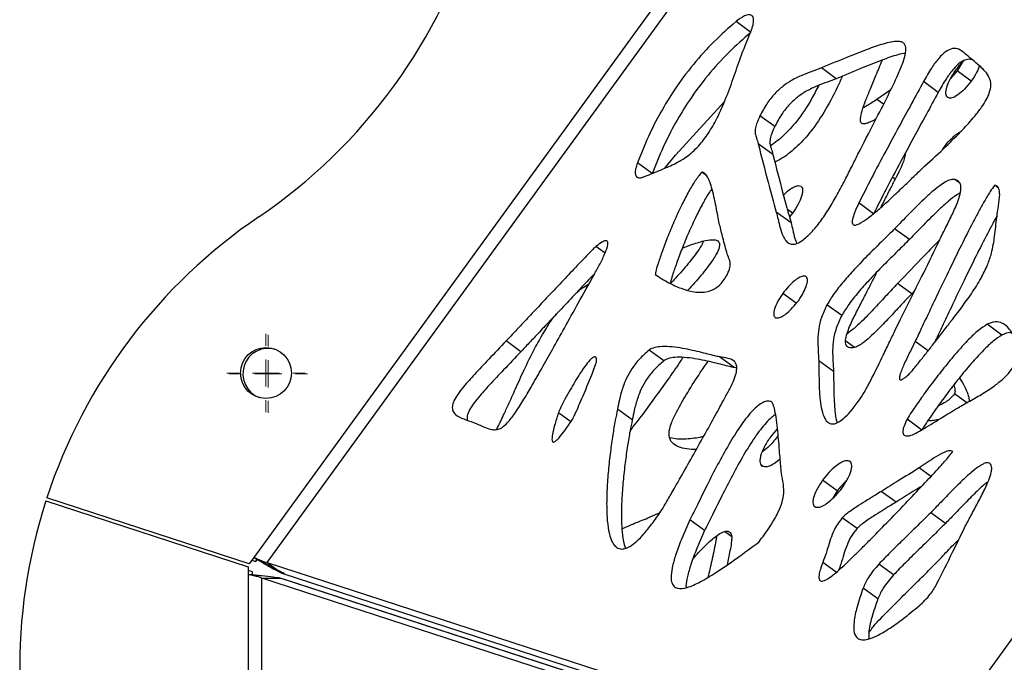
# Model space of a CAD drawing. Units: millimetres. Extents: x -400 to 642, y -1114 to 2330.
# Drawn here: x -400 to -218, y -434 to -316 of the extents above; entities that cross this region are included whole.
import ezdxf

# ---------------------------------------------------------------- set-up
doc = ezdxf.new("R2010")
doc.units = ezdxf.units.MM

# ---------------------------------------------------------------- blocks, each defined once
blk = doc.blocks.new('SW_CENTERMARKSYMBOL_21')
at = {"color": 0, "linetype": 'Continuous', "lineweight": 18}
for p, q in [((0, 5), (0, 7.2)), ((0, 0), (0, 2.5)), ((-5, 0), (-7.2, 0)), ((0, 0), (-2.5, 0)), ((0, 0), (0, -2.5)), ((0, 0), (2.5, 0)), ((5, 0), (7.2, 0)), ((0, -5), (0, -7.2))]:
    blk.add_line(p, q, dxfattribs=at)
blk = doc.blocks.new('SW_CENTERMARKSYMBOL_45')
at = {"color": 0, "linetype": 'Continuous', "lineweight": 18}
for p, q in [((0, 5), (0, 7.2)), ((0, 0), (0, 2.5)), ((-5, 0), (-7.2, 0)), ((0, 0), (-2.5, 0)), ((0, 0), (0, -2.5)), ((0, 0), (2.5, 0)), ((5, 0), (7.2, 0)), ((0, -5), (0, -7.2))]:
    blk.add_line(p, q, dxfattribs=at)

msp = doc.modelspace()

# ---------------------------------------------------------------- linework, layer by layer
at = {"color": 7, "linetype": 'Continuous'}
for p, q in [((-175.63, -165.78), (-356.47, -414.68)), ((-354.03, -415.61), (-173.99, -167.82)), ((-233.48, -452.91), (-100.8, -270.3)), ((-264.79, -317.87), (-267.52, -315.89)), ((-249.03, -326.41), (-251.75, -324.43)), ((-226.75, -324.98), (-227.93, -326.39)), ((-225.79, -323.45), (-226.75, -324.98)), ((-224.15, -326.87), (-226.75, -324.98)), ((-230.21, -328.93), (-232.93, -326.95)), ((-238.97, -328.44), (-241.52, -330.23)), ((-278.69, -340.54), (-269.63, -330.6)), ((-260.37, -335.25), (-263.1, -333.27)), ((-260.71, -340.4), (-263.43, -338.42)), ((-280.67, -342.92), (-278.69, -340.54)), ((-282.98, -343.92), (-285.71, -341.94)), ((-272.93, -344.31), (-273.85, -343.64)), ((-219.15, -346.51), (-219.78, -346.06)), ((-242.13, -351.31), (-244.85, -349.33)), ((-257.36, -352.99), (-260.09, -351.01)), ((-257.08, -351.21), (-257.66, -351.9)), ((-235.54, -356.06), (-238.26, -354.09)), ((-291.68, -358.59), (-293.37, -357.36)), ((-277.43, -357.65), (-275.52, -356.95)), ((-235.1, -366.06), (-237.7, -364.17)), ((-234.53, -365.47), (-235.1, -366.06)), ((-248.02, -370.09), (-250.74, -368.11)), ((-218.46, -373.68), (-221.18, -371.7)), ((-307.2, -376.75), (-309.93, -374.77)), ((-280.85, -378.45), (-283.57, -376.47)), ((-267.85, -379.69), (-270.57, -377.71)), ((-249.53, -380.39), (-252.26, -378.41)), ((-267.39, -379.77), (-267.85, -379.69)), ((-224.95, -386.17), (-227.19, -384.54)), ((-298.01, -389.69), (-300.29, -388.03)), ((-286.66, -389.34), (-289.38, -387.36)), ((-233.22, -391.19), (-235.95, -389.21)), ((-261.06, -392.37), (-259.86, -390.96)), ((-246.44, -397.07), (-246.66, -396.91)), ((-248.83, -402.43), (-251.55, -400.46)), ((-247.39, -400.76), (-247.25, -400.74)), ((-248.83, -402.43), (-249.65, -403.76)), ((-237.99, -404.48), (-240.71, -402.51)), ((-394.85, -404.27), (-357.49, -416.4)), ((-357.31, -415.83), (-394.66, -403.7)), ((-283.77, -407.41), (-281.52, -406.37)), ((-228.87, -408.41), (-231.6, -406.43)), ((-273.32, -409.74), (-276.04, -407.77)), ((-245.19, -409.34), (-247.92, -407.36)), ((-356.47, -414.68), (-357.31, -415.83)), ((-356.83, -415.18), (-356.1, -415.41)), ((-356.1, -415.41), (-355.84, -415.05)), ((-354.03, -415.61), (-239.02, -452.98)), ((-354.03, -415.61), (-351.3, -417.59)), ((-249.02, -417.41), (-251.52, -415.6)), ((-238.44, -417.89), (-241.17, -415.91)), ((-357.49, -416.4), (-357.49, -417.83)), ((-356.72, -417.32), (-357.49, -417.06)), ((-356.72, -417.83), (-356.72, -417.32)), ((-351.3, -417.59), (-236.3, -454.96)), ((-357.49, -417.83), (-357.49, -725.49)), ((-354.97, -724.81), (-354.97, -418.51)), ((-239.96, -455.88), (-354.97, -418.51)), ((-354.97, -418.51), (-351.6, -418.51)), ((-236.6, -455.88), (-351.6, -418.51)), ((-351.57, -418.52), (-351.09, -418.6)), ((-351.09, -418.6), (-131.54, -489.94)), ((-241.35, -422.33), (-244.08, -420.35))]:
    msp.add_line(p, q, dxfattribs=at)
at = {"color": 8, "linetype": 'Continuous'}
for p, q in [((-240.3, -331.11), (-241.52, -330.23)), ((-238.15, -344.92), (-238.65, -344.56)), ((-226.24, -345.66), (-227.15, -345)), ((-257.08, -351.21), (-258.04, -350.51)), ((-256.4, -367.79), (-258.86, -366)), ((-245.65, -375.97), (-247.26, -374.8)), ((-232.09, -376.6), (-234.47, -374.87)), ((-260.9, -386.05), (-261.05, -385.94)), ((-262.51, -397.94), (-262.76, -397.76)), ((-231.55, -399.73), (-233.71, -398.16)), ((-268.3, -410.87), (-269.63, -409.9)), ((-351.09, -418.6), (-351.09, -418.68))]:
    msp.add_line(p, q, dxfattribs=at)
at = {"color": 7, "linetype": 'Continuous'}
msp.add_circle((-354.23, -380.68), 4.7, dxfattribs=at)
for centre, radius, start, end in [((-411.78, -268.83), 100.3, 304.0819, 343.9181), ((-299.36, -434.98), 100.3, 124.0819, 161.8286), ((-353.8, -380.82), 4.7, 74.7645, 249.2355), ((-299.36, -434.98), 100.3, 162.1714, 199.9181)]:
    msp.add_arc(centre, radius, start, end, dxfattribs=at)
for points, knots in [([(-267.52, -315.89), (-268.89, -317.09), (-271.62, -319.49), (-275.48, -323.76), (-278.77, -328.17), (-281.51, -332.67), (-283.83, -337.2), (-285.06, -340.32), (-285.71, -341.94)], [0, 0, 0, 0, 0.175058, 0.34886, 0.526519, 0.673141, 0.829755, 1, 1, 1, 1]), ([(-264.63, -314.74), (-264.81, -314.67), (-265.17, -314.53), (-266.2, -314.88), (-266.99, -315.49), (-267.52, -315.89)], [0, 0, 0, 0, 0.236255, 0.493858, 1, 1, 1, 1]), ([(-264.77, -317.7), (-264.62, -317.3), (-264.35, -316.57), (-264.23, -315.66), (-264.32, -315.04), (-264.53, -314.84), (-264.63, -314.74)], [0, 0, 0, 0, 0.337563, 0.617227, 0.811254, 1, 1, 1, 1]), ([(-264.79, -317.87), (-266.16, -319.07), (-268.9, -321.47), (-272.76, -325.74), (-276.05, -330.15), (-278.79, -334.65), (-281.1, -339.18), (-282.34, -342.3), (-282.98, -343.92)], [0, 0, 0, 0, 0.1750584, 0.3488602, 0.5265188, 0.6731412, 0.8297555, 1, 1, 1, 1]), ([(-266.67, -322.48), (-266.46, -321.93), (-266.11, -320.96), (-265.45, -319.37), (-265.03, -318.33), (-264.77, -317.7)], [0, 0, 0, 0, 0.349633, 0.608628, 1, 1, 1, 1]), ([(-245.02, -340.32), (-243.99, -338.34), (-242.14, -334.73), (-239.63, -329.86), (-237.84, -326.18), (-236.72, -323.54), (-236.17, -321.71), (-236.13, -320.5), (-236.49, -319.88), (-237.02, -319.59), (-237.83, -319.51), (-238.97, -319.65), (-240.83, -320.13), (-243.58, -321.09), (-247.38, -322.6), (-250.2, -323.78), (-251.75, -324.43)], [0, 0, 0, 0, 0.14817, 0.268936, 0.363633, 0.421003, 0.465309, 0.500501, 0.521641, 0.544569, 0.571306, 0.609558, 0.656467, 0.746057, 0.85996, 1, 1, 1, 1]), ([(-225.45, -321.64), (-225.76, -321.4), (-226.33, -320.93), (-227.48, -320.73), (-228.86, -321.35), (-230.22, -322.7), (-231.6, -324.59), (-232.45, -326.09), (-232.93, -326.95)], [0, 0, 0, 0, 0.168529, 0.31711, 0.459106, 0.591564, 0.765942, 1, 1, 1, 1]), ([(-279.62, -342.47), (-278.73, -342.05), (-277.08, -341.28), (-274.69, -339.21), (-272.75, -336.78), (-270.99, -333.77), (-269.43, -330.26), (-268.02, -326.38), (-267.12, -323.77), (-266.67, -322.48)], [0, 0, 0, 0, 0.138475, 0.257589, 0.371471, 0.489025, 0.655628, 0.829314, 1, 1, 1, 1]), ([(-236.23, -321.66), (-236.7, -321.77), (-238.12, -322.09), (-240.86, -323.08), (-244.65, -324.58), (-247.47, -325.76), (-249.03, -326.41)], [0, 0, 0, 0, 0.11564, 0.346271, 0.639495, 1, 1, 1, 1]), ([(-241.68, -333.83), (-241.84, -333.92), (-242.29, -334.19), (-242.97, -334.51), (-243.64, -334.74), (-244.12, -334.76), (-244.43, -334.6), (-244.57, -334.24), (-244.57, -333.5), (-244.22, -332.16), (-243.56, -330.33), (-242.68, -328.15), (-241.66, -325.69), (-240.91, -323.92), (-240.51, -322.97)], [0, 0, 0, 0, 0.03602, 0.103164, 0.155634, 0.19119, 0.222093, 0.253542, 0.290429, 0.38425, 0.517201, 0.651399, 0.812764, 1, 1, 1, 1]), ([(-232.68, -342.51), (-231.38, -341.32), (-229.03, -339.17), (-225.94, -336.11), (-223.74, -333.69), (-222.27, -331.8), (-221.35, -330.37), (-220.67, -328.91), (-220.4, -327.42), (-220.77, -326.11), (-221.73, -324.77), (-223.4, -323.38), (-224.73, -322.26), (-225.45, -321.64)], [0, 0, 0, 0, 0.160833, 0.289329, 0.389377, 0.448541, 0.496807, 0.537378, 0.592169, 0.650919, 0.72036, 0.847582, 1, 1, 1, 1]), ([(-223.9, -322.95), (-224.19, -322.88), (-224.83, -322.72), (-226.14, -323.34), (-227.5, -324.67), (-228.88, -326.57), (-229.72, -328.07), (-230.21, -328.93)], [0, 0, 0, 0, 0.15229, 0.328559, 0.492986, 0.709451, 1, 1, 1, 1]), ([(-226.97, -324.86), (-226.58, -324.32), (-226.11, -323.69), (-225.55, -323.22), (-225.46, -323.14)], [0, 0, 0, 0, 0.842503, 1, 1, 1, 1]), ([(-251.75, -324.43), (-252.29, -324.64), (-253.46, -325.09), (-255.27, -325.73), (-257.11, -326.6), (-258.85, -327.75), (-260.41, -329.16), (-261.93, -331.05), (-262.69, -332.49), (-263.1, -333.27)], [0, 0, 0, 0, 0.133488, 0.28935, 0.454337, 0.579287, 0.70624, 0.842266, 1, 1, 1, 1]), ([(-228.47, -329.87), (-228.56, -329.79), (-228.73, -329.62), (-228.86, -329), (-228.66, -327.92), (-228.01, -326.41), (-227.34, -325.4), (-226.97, -324.86)], [0, 0, 0, 0, 0.095153, 0.193511, 0.417616, 0.688286, 1, 1, 1, 1]), ([(-222.64, -324.07), (-222.79, -324.47), (-223.15, -325.43), (-223.78, -326.34), (-224.15, -326.87)], [0, 0, 0, 0, 0.405831, 1, 1, 1, 1]), ([(-249.03, -326.41), (-249.57, -326.62), (-250.73, -327.07), (-252.55, -327.71), (-254.38, -328.58), (-256.12, -329.73), (-257.69, -331.14), (-259.21, -333.03), (-259.97, -334.47), (-260.37, -335.25)], [0, 0, 0, 0, 0.133488, 0.28935, 0.454337, 0.579287, 0.70624, 0.842266, 1, 1, 1, 1]), ([(-247.9, -325.94), (-248.12, -326.43), (-249.03, -328.51), (-250.85, -331.97), (-253.39, -335.88), (-256.14, -338.9), (-258.45, -340.82), (-259.88, -341.56), (-260.35, -341.8)], [0, 0, 0, 0, 0.079252, 0.333091, 0.561907, 0.734124, 0.913152, 1, 1, 1, 1]), ([(-232.93, -326.95), (-233.66, -328.29), (-235.18, -331.08), (-237.51, -335.35), (-240, -339.96), (-242.49, -344.63), (-244.09, -347.83), (-244.85, -349.33)], [0, 0, 0, 0, 0.179763, 0.374267, 0.57315, 0.799111, 1, 1, 1, 1]), ([(-224.15, -326.87), (-224.55, -327.38), (-225.3, -328.34), (-226.53, -329.41), (-227.5, -329.94), (-228.14, -330.03), (-228.36, -329.93), (-228.47, -329.87)], [0, 0, 0, 0, 0.308979, 0.579194, 0.804959, 0.904355, 1, 1, 1, 1]), ([(-252.27, -327.65), (-252.71, -328.51), (-253.85, -330.78), (-256.01, -333.97), (-258.61, -336.93), (-260.33, -338.21), (-261.14, -338.81)], [0, 0, 0, 0, 0.200649, 0.53081, 0.779305, 1, 1, 1, 1]), ([(-241.52, -330.23), (-242.12, -330.63), (-242.96, -331.19), (-243.82, -331.67), (-244.06, -331.81)], [0, 0, 0, 0, 0.708854, 1, 1, 1, 1]), ([(-230.21, -328.93), (-230.94, -330.27), (-232.46, -333.06), (-234.78, -337.32), (-237.27, -341.94), (-239.76, -346.61), (-241.37, -349.81), (-242.13, -351.31)], [0, 0, 0, 0, 0.179763, 0.374267, 0.57315, 0.799111, 1, 1, 1, 1]), ([(-263.1, -333.27), (-263.32, -333.76), (-263.7, -334.59), (-264.01, -335.72), (-263.98, -336.6), (-263.7, -337.41), (-263.53, -338.05), (-263.43, -338.42)], [0, 0, 0, 0, 0.237946, 0.408531, 0.555398, 0.748121, 1, 1, 1, 1]), ([(-260.37, -335.25), (-260.6, -335.74), (-260.98, -336.57), (-261.28, -337.7), (-261.26, -338.58), (-260.97, -339.39), (-260.81, -340.03), (-260.71, -340.4)], [0, 0, 0, 0, 0.237946, 0.408531, 0.555398, 0.748121, 1, 1, 1, 1]), ([(-228.36, -338.07), (-227.9, -337.58), (-227.15, -336.8), (-226.31, -336.29), (-226, -336.1)], [0, 0, 0, 0, 0.618942, 1, 1, 1, 1]), ([(-263.43, -338.42), (-262.83, -340.79), (-261.74, -345.02), (-260.59, -349.19), (-260.09, -351.01)], [0, 0, 0, 0, 0.561534, 1, 1, 1, 1]), ([(-229.41, -339.47), (-229.39, -339.44), (-229.09, -338.95), (-228.72, -338.5), (-228.36, -338.07)], [0, 0, 0, 0, 0.056087, 1, 1, 1, 1]), ([(-260.71, -340.4), (-260.1, -342.77), (-259.02, -347), (-257.87, -351.17), (-257.36, -352.99)], [0, 0, 0, 0, 0.561534, 1, 1, 1, 1]), ([(-255.37, -356.3), (-254.78, -355.82), (-253.55, -354.81), (-251.88, -352.69), (-250.3, -350.33), (-248.81, -347.75), (-247.42, -345.13), (-246.17, -342.64), (-245.38, -341.06), (-245.02, -340.32)], [0, 0, 0, 0, 0.124073, 0.259315, 0.406248, 0.560064, 0.720572, 0.870722, 1, 1, 1, 1]), ([(-236.27, -340.09), (-236.29, -340.29), (-236.34, -340.8), (-236.68, -341.83), (-237.27, -343.24), (-237.84, -344.32), (-238.15, -344.92)], [0, 0, 0, 0, 0.135285, 0.332099, 0.626622, 1, 1, 1, 1]), ([(-285.71, -341.94), (-285.83, -342.31), (-286.06, -342.98), (-286.15, -343.85), (-285.99, -344.41), (-285.65, -344.68), (-285.19, -344.73), (-284.82, -344.61), (-284.63, -344.55)], [0, 0, 0, 0, 0.22997, 0.421991, 0.589006, 0.715499, 0.849282, 1, 1, 1, 1]), ([(-284.63, -344.55), (-283.66, -344.16), (-281.99, -343.49), (-280.32, -342.77), (-279.62, -342.47)], [0, 0, 0, 0, 0.581744, 1, 1, 1, 1]), ([(-244.85, -349.33), (-245.13, -349.93), (-245.61, -350.95), (-246.01, -352.12), (-246.1, -352.78), (-246.06, -353.11), (-245.94, -353.32), (-245.67, -353.45), (-245.13, -353.34), (-244.15, -352.83), (-242.82, -351.87), (-241.18, -350.51), (-239.38, -348.89), (-237.48, -347.12), (-235.63, -345.34), (-234.05, -343.8), (-233.09, -342.89), (-232.68, -342.51)], [0, 0, 0, 0, 0.086466, 0.147298, 0.170093, 0.189259, 0.206352, 0.22312, 0.258491, 0.302901, 0.391717, 0.48683, 0.590948, 0.712187, 0.827302, 0.92651, 1, 1, 1, 1]), ([(-273.85, -343.64), (-274.28, -344.19), (-275.21, -345.39), (-276.42, -347.49), (-277.71, -350), (-278.99, -352.8), (-280.18, -355.7), (-281.17, -358.32), (-281.88, -360.4), (-282.26, -361.67), (-282.4, -362.29), (-282.4, -362.46), (-282.41, -362.52)], [0, 0, 0, 0, 0.094072, 0.206135, 0.331626, 0.488173, 0.643162, 0.784541, 0.900015, 0.970441, 0.988282, 1, 1, 1, 1]), ([(-270.54, -353.33), (-270.62, -352.92), (-270.83, -351.98), (-271.12, -350.39), (-271.48, -348.62), (-271.88, -346.93), (-272.32, -345.48), (-272.79, -344.47), (-273.25, -343.79), (-273.67, -343.68), (-273.85, -343.64)], [0, 0, 0, 0, 0.1152849, 0.265135, 0.4336219, 0.6049121, 0.7456775, 0.8667213, 0.9426423, 1, 1, 1, 1]), ([(-238.15, -344.92), (-238.47, -345.52), (-239.24, -347.01), (-240.13, -348.77), (-240.72, -349.93), (-240.86, -350.2)], [0, 0, 0, 0, 0.339945, 0.846008, 1, 1, 1, 1]), ([(-227.15, -345), (-227.4, -344.99), (-227.91, -344.98), (-228.9, -345.45), (-230.06, -346.22), (-231.42, -347.32), (-233.33, -349.07), (-235.62, -351.37), (-237.4, -353.2), (-238.26, -354.09)], [0, 0, 0, 0, 0.074917, 0.157149, 0.250316, 0.373823, 0.508785, 0.761601, 1, 1, 1, 1]), ([(-230.29, -356.81), (-229.87, -355.95), (-229.02, -354.24), (-227.75, -351.73), (-226.75, -349.53), (-226.15, -347.75), (-225.97, -346.52), (-226.13, -345.71), (-226.52, -345.21), (-226.93, -345.07), (-227.15, -345)], [0, 0, 0, 0, 0.1915417, 0.3831728, 0.5609066, 0.6789913, 0.7838881, 0.8505902, 0.9204279, 1, 1, 1, 1]), ([(-271.96, -346.73), (-272.1, -346.92), (-272.74, -347.75), (-273.69, -349.48), (-274.99, -351.98), (-276.26, -354.78), (-277.46, -357.68), (-278.45, -360.31), (-279.15, -362.37), (-279.53, -363.61), (-279.63, -364.09), (-279.64, -364.15)], [0, 0, 0, 0, 0.033929, 0.156138, 0.292992, 0.463712, 0.632734, 0.786913, 0.912842, 0.989645, 1, 1, 1, 1]), ([(-258.87, -348.02), (-258.8, -347.95), (-258.33, -347.38), (-257.53, -346.76), (-256.62, -346.26), (-256.02, -346.08), (-255.73, -346.17), (-255.59, -346.22)], [0, 0, 0, 0, 0.06302, 0.487363, 0.677304, 0.845464, 1, 1, 1, 1]), ([(-255.59, -346.22), (-255.5, -346.29), (-255.32, -346.45), (-255.22, -346.88), (-255.25, -347.42), (-255.46, -348.32), (-256.02, -349.64), (-256.71, -350.66), (-257.08, -351.21)], [0, 0, 0, 0, 0.093842, 0.190493, 0.296111, 0.413558, 0.684775, 1, 1, 1, 1]), ([(-219.78, -346.06), (-220.07, -346.44), (-220.78, -347.39), (-221.71, -349.02), (-222.77, -350.93), (-224.19, -353.62), (-226.01, -357.21), (-228.08, -361.44), (-230.04, -365.51), (-231.76, -369.13), (-233.22, -372.22), (-234.09, -374.08), (-234.47, -374.87)], [0, 0, 0, 0, 0.042774, 0.106914, 0.170039, 0.242216, 0.38716, 0.542531, 0.680278, 0.808174, 0.917618, 1, 1, 1, 1]), ([(-219.42, -352), (-219.31, -351.28), (-219.08, -349.86), (-218.83, -348.1), (-218.92, -346.92), (-219.18, -346.25), (-219.58, -346.12), (-219.78, -346.06)], [0, 0, 0, 0, 0.304645, 0.605457, 0.746336, 0.87429, 1, 1, 1, 1]), ([(-226.15, -347.45), (-226.51, -347.67), (-227.35, -348.19), (-228.69, -349.31), (-230.61, -351.05), (-232.89, -353.35), (-234.67, -355.18), (-235.54, -356.06)], [0, 0, 0, 0, 0.108523, 0.25539, 0.415878, 0.716511, 1, 1, 1, 1]), ([(-260.09, -351.01), (-259.98, -351.45), (-259.74, -352.41), (-259.4, -353.94), (-258.94, -355.32), (-258.34, -356.34), (-257.61, -356.92), (-256.59, -357.03), (-255.78, -356.55), (-255.37, -356.3)], [0, 0, 0, 0, 0.1496837, 0.3293251, 0.5158469, 0.6483641, 0.769081, 0.8809655, 1, 1, 1, 1]), ([(-219.37, -351.7), (-219.58, -352.08), (-220.17, -353.14), (-221.46, -355.6), (-223.28, -359.19), (-225.36, -363.42), (-227.31, -367.49), (-229.03, -371.11), (-230.21, -373.61), (-230.81, -374.88), (-230.91, -375.09)], [0, 0, 0, 0, 0.048144, 0.137483, 0.3168916, 0.5092068, 0.6797076, 0.8380152, 0.9734825, 1, 1, 1, 1]), ([(-226.63, -369.56), (-225.77, -368.41), (-224.23, -366.35), (-222.36, -363.38), (-221.11, -360.84), (-220.21, -358.19), (-219.77, -355.3), (-219.54, -353.14), (-219.42, -352)], [0, 0, 0, 0, 0.202432, 0.362897, 0.494989, 0.612474, 0.79482, 1, 1, 1, 1]), ([(-269.14, -358.79), (-269.41, -357.78), (-269.9, -355.98), (-270.34, -354.14), (-270.54, -353.33)], [0, 0, 0, 0, 0.560899, 1, 1, 1, 1]), ([(-257.36, -352.99), (-257.25, -353.43), (-257.01, -354.39), (-256.74, -355.71), (-256.45, -356.48), (-256.34, -356.78)], [0, 0, 0, 0, 0.340782, 0.749768, 1, 1, 1, 1]), ([(-238.26, -354.09), (-238.98, -354.81), (-240.57, -356.38), (-243.07, -358.84), (-245.51, -361.36), (-247.65, -363.76), (-249.41, -365.92), (-250.32, -367.41), (-250.74, -368.11)], [0, 0, 0, 0, 0.164726, 0.360126, 0.56681, 0.725126, 0.871297, 1, 1, 1, 1]), ([(-293.37, -357.36), (-293.45, -357.43), (-293.65, -357.61), (-294.13, -358.1), (-294.89, -358.87), (-295.95, -359.98), (-297.57, -361.67), (-299.76, -363.99), (-302.35, -366.72), (-304.81, -369.33), (-306.92, -371.58), (-308.6, -373.36), (-309.55, -374.37), (-309.93, -374.77)], [0, 0, 0, 0, 0.013919, 0.033818, 0.086637, 0.149735, 0.224865, 0.379876, 0.547557, 0.694552, 0.826778, 0.932505, 1, 1, 1, 1]), ([(-293.69, -362.55), (-293.32, -361.88), (-292.59, -360.55), (-291.7, -358.69), (-291.17, -357.29), (-291.14, -356.58), (-291.26, -356.36), (-291.42, -356.28), (-291.63, -356.29), (-291.92, -356.38), (-292.51, -356.69), (-293, -357.07), (-293.37, -357.36)], [0, 0, 0, 0, 0.224458, 0.443111, 0.61609, 0.679716, 0.708065, 0.736795, 0.768621, 0.806327, 0.852036, 1, 1, 1, 1]), ([(-273.5, -356.36), (-273.58, -356.54), (-273.81, -357.05), (-274.72, -358.47), (-276.36, -360.58), (-278.17, -362.65), (-279.29, -363.84), (-279.6, -364.17)], [0, 0, 0, 0, 0.061538, 0.173378, 0.502771, 0.861432, 1, 1, 1, 1]), ([(-275.52, -356.95), (-274.72, -356.69), (-273.37, -356.24), (-271.87, -356.04), (-271.09, -356.19), (-270.74, -356.43), (-270.56, -356.79), (-270.55, -357.31), (-270.76, -358), (-271.17, -358.85), (-272.11, -360.36), (-273.77, -362.47), (-275.37, -364.32), (-276.29, -365.3), (-276.41, -365.43)], [0, 0, 0, 0, 0.174417, 0.296021, 0.34081, 0.377774, 0.410141, 0.441737, 0.485274, 0.53679, 0.597673, 0.776985, 0.972231, 1, 1, 1, 1]), ([(-235.54, -356.06), (-236.26, -356.79), (-237.84, -358.36), (-240.34, -360.82), (-242.78, -363.34), (-244.93, -365.74), (-246.68, -367.9), (-247.59, -369.39), (-248.02, -370.09)], [0, 0, 0, 0, 0.164726, 0.3601264, 0.5668098, 0.7251256, 0.8712967, 1, 1, 1, 1]), ([(-229.95, -356.12), (-230.88, -357.08), (-233.46, -359.77), (-236.04, -362.45), (-237.7, -364.17)], [0, 0, 0, 0, 0.359137, 1, 1, 1, 1]), ([(-237.23, -370.9), (-235.91, -368.25), (-233.55, -363.56), (-231.28, -358.86), (-230.29, -356.81)], [0, 0, 0, 0, 0.564719, 1, 1, 1, 1]), ([(-268.81, -361.8), (-268.7, -361.41), (-268.48, -360.65), (-268.73, -359.69), (-268.99, -359.12), (-269.14, -358.79)], [0, 0, 0, 0, 0.29629, 0.591824, 1, 1, 1, 1]), ([(-317.34, -389.31), (-316.72, -389.53), (-315.58, -389.94), (-314.11, -390.6), (-312.98, -391.04), (-312.04, -391.18), (-311.22, -391.04), (-310.33, -390.51), (-309.29, -389.46), (-308.04, -387.75), (-306.61, -385.49), (-305, -382.74), (-303.26, -379.68), (-301.29, -376.16), (-299.07, -372.18), (-296.51, -367.57), (-294.67, -364.3), (-293.69, -362.55)], [0, 0, 0, 0, 0.078921, 0.143066, 0.193687, 0.223894, 0.249334, 0.273521, 0.30133, 0.347773, 0.412374, 0.478525, 0.560038, 0.647075, 0.748694, 0.865975, 1, 1, 1, 1]), ([(-293.56, -362.31), (-293.84, -362.6), (-294.98, -363.79), (-297.04, -365.97), (-299.62, -368.7), (-302.08, -371.31), (-304.2, -373.56), (-305.88, -375.34), (-306.83, -376.35), (-307.2, -376.75)], [0, 0, 0, 0, 0.0616976, 0.2493383, 0.4523171, 0.6302539, 0.7903142, 0.9182967, 1, 1, 1, 1]), ([(-282.41, -362.52), (-281.59, -363.04), (-280.08, -364), (-277.82, -365.06), (-275.87, -365.66), (-274.2, -365.85), (-272.89, -365.72), (-271.78, -365.33), (-270.86, -364.76), (-270.04, -363.95), (-269.33, -362.93), (-268.99, -362.19), (-268.81, -361.8)], [0, 0, 0, 0, 0.218156, 0.403304, 0.556395, 0.661457, 0.746929, 0.802556, 0.851024, 0.897009, 0.94515, 1, 1, 1, 1]), ([(-254.67, -362.85), (-254.84, -362.82), (-255.21, -362.75), (-255.97, -363.11), (-256.85, -363.75), (-257.87, -364.72), (-258.52, -365.56), (-258.86, -366)], [0, 0, 0, 0, 0.144056, 0.304361, 0.487735, 0.731745, 1, 1, 1, 1]), ([(-256.02, -367.34), (-255.68, -366.83), (-255.05, -365.89), (-254.53, -364.69), (-254.34, -363.89), (-254.32, -363.41), (-254.42, -363.04), (-254.59, -362.92), (-254.67, -362.85)], [0, 0, 0, 0, 0.31273, 0.579428, 0.69562, 0.801648, 0.90103, 1, 1, 1, 1]), ([(-243.5, -365.99), (-243.15, -365.3), (-242.49, -364), (-241.83, -362.69), (-241.52, -362.07)], [0, 0, 0, 0, 0.523066, 1, 1, 1, 1]), ([(-296.99, -365.91), (-296.89, -365.82), (-296.16, -365.12), (-295.35, -364.66), (-294.65, -364.26)], [0, 0, 0, 0, 0.126798, 1, 1, 1, 1]), ([(-237.7, -364.17), (-238.37, -364.88), (-239.77, -366.36), (-241.87, -368.64), (-243.78, -370.64), (-245.38, -372.15), (-246.37, -373.02), (-246.9, -373.37), (-247.01, -373.44)], [0, 0, 0, 0, 0.219752, 0.460975, 0.698782, 0.842292, 0.968032, 1, 1, 1, 1]), ([(-258.86, -366), (-259.21, -366.51), (-259.84, -367.45), (-260.37, -368.66), (-260.56, -369.46), (-260.57, -369.93), (-260.47, -370.3), (-260.3, -370.42), (-260.22, -370.48)], [0, 0, 0, 0, 0.3137495, 0.5805462, 0.6964998, 0.8021736, 0.9012079, 1, 1, 1, 1]), ([(-245.65, -375.97), (-245.87, -376.01), (-246.27, -376.08), (-246.77, -375.99), (-247.11, -375.75), (-247.35, -375.25), (-247.3, -374.31), (-246.82, -372.67), (-245.89, -370.6), (-244.68, -368.26), (-243.89, -366.73), (-243.5, -365.99)], [0, 0, 0, 0, 0.066103, 0.121048, 0.16907, 0.214769, 0.306592, 0.41572, 0.618804, 0.814639, 1, 1, 1, 1]), ([(-235.1, -366.06), (-235.77, -366.77), (-237.17, -368.25), (-239.27, -370.53), (-241.18, -372.52), (-242.78, -374.06), (-243.94, -375.02), (-244.89, -375.69), (-245.41, -375.88), (-245.65, -375.97)], [0, 0, 0, 0, 0.195825, 0.410784, 0.622698, 0.750582, 0.862631, 0.93722, 1, 1, 1, 1]), ([(-260.22, -370.48), (-260.04, -370.51), (-259.68, -370.58), (-258.92, -370.22), (-258.03, -369.58), (-257.01, -368.61), (-256.36, -367.77), (-256.02, -367.34)], [0, 0, 0, 0, 0.144542, 0.305382, 0.488995, 0.732719, 1, 1, 1, 1]), ([(-250.74, -368.11), (-251.11, -368.88), (-251.83, -370.39), (-252.31, -372.55), (-252.46, -374.58), (-252.37, -376.48), (-252.29, -377.79), (-252.26, -378.41)], [0, 0, 0, 0, 0.201178, 0.392787, 0.58194, 0.799274, 1, 1, 1, 1]), ([(-309.51, -386.51), (-309.08, -385.55), (-308.11, -383.41), (-306.56, -379.97), (-304.86, -376.49), (-303.04, -373.27), (-301.72, -371.09), (-300.85, -370.03), (-300.7, -369.84)], [0, 0, 0, 0, 0.170162, 0.378794, 0.606485, 0.787067, 0.96115, 1, 1, 1, 1]), ([(-248.02, -370.09), (-248.39, -370.86), (-249.11, -372.37), (-249.58, -374.53), (-249.74, -376.56), (-249.64, -378.46), (-249.57, -379.77), (-249.53, -380.39)], [0, 0, 0, 0, 0.201178, 0.392787, 0.58194, 0.799274, 1, 1, 1, 1]), ([(-235.49, -380.76), (-235.37, -380.63), (-235.05, -380.28), (-234.32, -379.4), (-233.26, -378.09), (-231.93, -376.39), (-230.46, -374.52), (-228.99, -372.62), (-227.69, -370.93), (-226.93, -369.95), (-226.63, -369.56)], [0, 0, 0, 0, 0.037773, 0.101208, 0.240655, 0.392002, 0.553808, 0.740222, 0.897009, 1, 1, 1, 1]), ([(-244.62, -385.46), (-244.28, -384.93), (-243.49, -383.66), (-242.1, -380.94), (-240.62, -377.94), (-239.19, -374.95), (-238.17, -372.79), (-237.52, -371.47), (-237.23, -370.9)], [0, 0, 0, 0, 0.112342, 0.268102, 0.55711, 0.729053, 0.881866, 1, 1, 1, 1]), ([(-221.18, -371.7), (-221.72, -372.06), (-222.89, -372.82), (-224.69, -374.57), (-226.73, -376.77), (-228.89, -379.37), (-231.06, -382.16), (-232.98, -384.76), (-234.46, -386.89), (-235.43, -388.31), (-235.83, -389), (-235.95, -389.21)], [0, 0, 0, 0, 0.093542, 0.204026, 0.327945, 0.483235, 0.63787, 0.779856, 0.896827, 0.969119, 1, 1, 1, 1]), ([(-215.4, -376.93), (-215.4, -376.82), (-215.41, -376.56), (-215.53, -376), (-215.75, -375.18), (-216.13, -374.17), (-216.68, -373.12), (-217.42, -372.13), (-218.4, -371.41), (-219.64, -371.09), (-220.67, -371.5), (-221.18, -371.7)], [0, 0, 0, 0, 0.029334, 0.069948, 0.173083, 0.289245, 0.418731, 0.571557, 0.720999, 0.86209, 1, 1, 1, 1]), ([(-218.46, -373.68), (-218.99, -374.04), (-220.17, -374.8), (-221.97, -376.55), (-224, -378.75), (-226.17, -381.35), (-228.33, -384.14), (-230.25, -386.74), (-231.73, -388.87), (-232.7, -390.29), (-233.1, -390.98), (-233.22, -391.19)], [0, 0, 0, 0, 0.093542, 0.204026, 0.327945, 0.483235, 0.63787, 0.779856, 0.896827, 0.969119, 1, 1, 1, 1]), ([(-216.62, -373.29), (-216.74, -373.26), (-217.25, -373.14), (-217.93, -373.45), (-218.46, -373.68)], [0, 0, 0, 0, 0.232484, 1, 1, 1, 1]), ([(-309.93, -374.77), (-310.99, -375.89), (-312.94, -377.94), (-315.58, -380.72), (-317.51, -382.86), (-318.79, -384.5), (-319.57, -385.74), (-319.93, -386.88), (-319.75, -387.92), (-318.84, -388.74), (-317.9, -389.09), (-317.34, -389.31)], [0, 0, 0, 0, 0.2087801, 0.3804596, 0.5154676, 0.5937978, 0.6553116, 0.7069013, 0.7611399, 0.8585253, 1, 1, 1, 1]), ([(-270.57, -377.71), (-270.86, -377.65), (-271.58, -377.49), (-272.8, -377.16), (-274.32, -376.78), (-276.02, -376.39), (-277.85, -376.04), (-279.68, -375.81), (-281.33, -375.76), (-282.5, -375.94), (-283.2, -376.21), (-283.46, -376.39), (-283.57, -376.47)], [0, 0, 0, 0, 0.07018, 0.174583, 0.302775, 0.444332, 0.58889, 0.739169, 0.867562, 0.953188, 0.978754, 1, 1, 1, 1]), ([(-234.47, -374.87), (-234.76, -375.47), (-235.42, -376.79), (-236.4, -378.78), (-237.12, -380.44), (-237.39, -381.43), (-237.37, -381.77), (-237.31, -381.9), (-237.2, -381.95), (-237.07, -381.94), (-236.91, -381.88), (-236.61, -381.72), (-236.12, -381.35), (-235.72, -380.98), (-235.49, -380.76)], [0, 0, 0, 0, 0.1881692, 0.421677, 0.6302543, 0.7137907, 0.739089, 0.7614905, 0.7781714, 0.7962672, 0.8172821, 0.84243, 0.9085177, 1, 1, 1, 1]), ([(-307.2, -376.75), (-308.27, -377.87), (-310.22, -379.92), (-312.85, -382.7), (-314.78, -384.84), (-316.07, -386.48), (-316.83, -387.72), (-317.2, -388.78), (-317.1, -389.22), (-317.05, -389.42)], [0, 0, 0, 0, 0.279455, 0.509251, 0.689961, 0.794808, 0.877145, 0.946198, 1, 1, 1, 1]), ([(-293.24, -378.44), (-293.24, -378.34), (-293.24, -378.15), (-293.3, -377.92), (-293.38, -377.77), (-293.5, -377.69), (-293.65, -377.69), (-293.9, -377.79), (-294.46, -378.24), (-295.3, -379.29), (-296.61, -381.21), (-297.88, -383.35), (-299.03, -385.43), (-299.77, -386.85), (-300.14, -387.69), (-300.29, -388.03)], [0, 0, 0, 0, 0.0301523, 0.054999, 0.0755145, 0.0930267, 0.1092247, 0.1258489, 0.1649322, 0.2685318, 0.4063098, 0.654559, 0.7968272, 0.9168742, 1, 1, 1, 1]), ([(-283.57, -376.47), (-284.19, -377), (-285.33, -378), (-286.75, -379.83), (-287.74, -381.59), (-288.52, -383.53), (-289, -385.44), (-289.26, -386.78), (-289.38, -387.36)], [0, 0, 0, 0, 0.190078, 0.352448, 0.500556, 0.640795, 0.842407, 1, 1, 1, 1]), ([(-277.31, -377.81), (-277.43, -377.99), (-278.24, -379.23), (-279.88, -381.58), (-282.23, -384.89), (-284.63, -388.15), (-286.27, -390.26), (-287.05, -391.25)], [0, 0, 0, 0, 0.040044, 0.268086, 0.517268, 0.772419, 1, 1, 1, 1]), ([(-267.85, -379.69), (-268.14, -379.63), (-268.86, -379.47), (-270.08, -379.14), (-271.6, -378.76), (-273.3, -378.37), (-275.13, -378.02), (-276.95, -377.79), (-278.6, -377.74), (-279.78, -377.92), (-280.48, -378.19), (-280.73, -378.37), (-280.85, -378.45)], [0, 0, 0, 0, 0.07018, 0.174583, 0.302775, 0.444332, 0.58889, 0.739169, 0.867562, 0.953188, 0.978754, 1, 1, 1, 1]), ([(-268.15, -382.57), (-267.94, -382.07), (-267.57, -381.16), (-267.33, -379.96), (-267.41, -379.09), (-267.9, -378.31), (-269.03, -377.92), (-270.04, -377.78), (-270.57, -377.71)], [0, 0, 0, 0, 0.163426, 0.293332, 0.404524, 0.511114, 0.741014, 1, 1, 1, 1]), ([(-227.05, -387.37), (-226.36, -386.97), (-224.86, -386.11), (-222.53, -384.82), (-220.32, -383.42), (-218.42, -381.95), (-217.07, -380.6), (-216.16, -379.29), (-215.59, -378.08), (-215.46, -377.33), (-215.4, -376.93)], [0, 0, 0, 0, 0.157093, 0.340519, 0.52717, 0.657443, 0.77427, 0.846514, 0.91924, 1, 1, 1, 1]), ([(-297.58, -389.06), (-297.51, -388.9), (-297.31, -388.5), (-296.89, -387.56), (-296.03, -385.6), (-295.07, -383.33), (-294.18, -381.13), (-293.67, -379.81), (-293.38, -378.99), (-293.25, -378.59), (-293.24, -378.48), (-293.24, -378.44)], [0, 0, 0, 0, 0.042589, 0.112907, 0.264868, 0.595124, 0.753856, 0.8859, 0.966807, 0.987057, 1, 1, 1, 1]), ([(-280.85, -378.45), (-281.46, -378.98), (-282.61, -379.98), (-284.02, -381.81), (-285.02, -383.57), (-285.79, -385.51), (-286.27, -387.42), (-286.54, -388.76), (-286.66, -389.34)], [0, 0, 0, 0, 0.190078, 0.352448, 0.500556, 0.640795, 0.842407, 1, 1, 1, 1]), ([(-279.84, -391.35), (-279.71, -390.85), (-279.41, -389.72), (-278.22, -387.31), (-276.45, -384.22), (-274.46, -381.1), (-273.16, -379.21), (-272.68, -378.52)], [0, 0, 0, 0, 0.113161, 0.259479, 0.543575, 0.831935, 1, 1, 1, 1]), ([(-252.26, -378.41), (-252.24, -379.08), (-252.22, -380.61), (-252.2, -383.07), (-252.05, -385.45), (-251.74, -387.47), (-251.27, -388.94), (-250.56, -389.94), (-249.53, -390.17), (-248.39, -389.66), (-247.26, -388.73), (-245.95, -387.3), (-245.1, -386.12), (-244.62, -385.46)], [0, 0, 0, 0, 0.104101, 0.237166, 0.380986, 0.48554, 0.580246, 0.661267, 0.731084, 0.778816, 0.835402, 0.90743, 1, 1, 1, 1]), ([(-249.53, -380.39), (-249.52, -381.06), (-249.49, -382.58), (-249.48, -385.05), (-249.3, -387.41), (-249.12, -389.05), (-248.89, -389.69), (-248.85, -389.8)], [0, 0, 0, 0, 0.2052439, 0.4675923, 0.7511471, 0.9572839, 1, 1, 1, 1]), ([(-281.36, -406.16), (-281.1, -405.73), (-280.4, -404.59), (-279.21, -402.51), (-277.55, -399.6), (-275.57, -396.11), (-273.44, -392.29), (-271.44, -388.69), (-269.86, -385.81), (-268.78, -383.84), (-268.31, -382.91), (-268.15, -382.57)], [0, 0, 0, 0, 0.055252, 0.146959, 0.265252, 0.425336, 0.592382, 0.750169, 0.882481, 0.958014, 1, 1, 1, 1]), ([(-227.33, -382.87), (-227.24, -383.17), (-227.12, -383.58), (-227.11, -384.17), (-227.17, -384.42), (-227.19, -384.54)], [0, 0, 0, 0, 0.606872, 0.821548, 1, 1, 1, 1]), ([(-226.32, -381.57), (-226.3, -381.6), (-225.95, -382.1), (-225.39, -383.07), (-224.8, -384.41), (-224.51, -385.35), (-224.52, -385.85), (-224.52, -385.92)], [0, 0, 0, 0, 0.023729, 0.4064259, 0.737805, 0.9613769, 1, 1, 1, 1]), ([(-227.19, -384.54), (-227.7, -385.07), (-228.65, -386.06), (-229.69, -386.48), (-230.18, -386.67)], [0, 0, 0, 0, 0.532899, 1, 1, 1, 1]), ([(-311.66, -391.07), (-311.65, -391.06), (-311.24, -390.18), (-310.51, -388.66), (-309.81, -387.15), (-309.51, -386.51)], [0, 0, 0, 0, 0.005114, 0.582297, 1, 1, 1, 1]), ([(-261.05, -385.94), (-261.31, -385.9), (-261.82, -385.81), (-262.77, -386.19), (-263.74, -386.89), (-265.14, -388.29), (-266.9, -390.66), (-268.93, -393.95), (-270.93, -397.58), (-272.82, -401.25), (-274.49, -404.65), (-275.56, -406.79), (-276.04, -407.77)], [0, 0, 0, 0, 0.047042, 0.090414, 0.135213, 0.184691, 0.301485, 0.43972, 0.590403, 0.742207, 0.882923, 1, 1, 1, 1]), ([(-259.14, -399.14), (-259.17, -398.82), (-259.26, -398.02), (-259.37, -396.59), (-259.51, -394.83), (-259.67, -392.88), (-259.86, -390.85), (-260.1, -388.93), (-260.38, -387.36), (-260.65, -386.44), (-260.88, -386.04), (-261, -385.97), (-261.05, -385.94)], [0, 0, 0, 0, 0.070324, 0.176426, 0.3073, 0.451921, 0.599281, 0.75147, 0.879346, 0.960898, 0.983274, 1, 1, 1, 1]), ([(-300.29, -388.03), (-300.54, -388.8), (-300.96, -390.16), (-301.34, -391.71), (-301.47, -392.62), (-301.48, -393.04), (-301.41, -393.29), (-301.32, -393.41), (-301.16, -393.43), (-300.94, -393.34), (-300.59, -393.07), (-299.92, -392.37), (-298.88, -390.99), (-298.06, -389.78), (-297.58, -389.06)], [0, 0, 0, 0, 0.211657, 0.37228, 0.432529, 0.479556, 0.504293, 0.525009, 0.543949, 0.566858, 0.595304, 0.656502, 0.796272, 1, 1, 1, 1]), ([(-289.38, -387.36), (-289.52, -388.04), (-289.86, -389.64), (-290.29, -392.26), (-290.72, -395.34), (-291.09, -398.67), (-291.33, -401.99), (-291.41, -405.12), (-291.31, -407.89), (-290.99, -410.11), (-290.47, -411.71), (-289.81, -412.72), (-288.96, -413.19), (-287.97, -413.1), (-286.93, -412.6), (-285.74, -411.65), (-284.41, -410.26), (-282.9, -408.39), (-281.91, -406.95), (-281.36, -406.16)], [0, 0, 0, 0, 0.051624, 0.120856, 0.202905, 0.293005, 0.386457, 0.472665, 0.554264, 0.628058, 0.678956, 0.723049, 0.761285, 0.788504, 0.817082, 0.850109, 0.890286, 0.939707, 1, 1, 1, 1]), ([(-260.22, -388.35), (-260.48, -388.51), (-261.08, -388.91), (-262.41, -390.29), (-264.18, -392.63), (-266.21, -395.93), (-268.21, -399.56), (-270.09, -403.23), (-271.76, -406.63), (-272.83, -408.77), (-273.32, -409.74)], [0, 0, 0, 0, 0.039699, 0.094641, 0.224336, 0.377838, 0.545163, 0.713735, 0.869992, 1, 1, 1, 1]), ([(-233.36, -391.24), (-232.17, -390.51), (-230.06, -389.21), (-227.96, -387.93), (-227.05, -387.37)], [0, 0, 0, 0, 0.565762, 1, 1, 1, 1]), ([(-286.66, -389.34), (-286.8, -390.02), (-287.14, -391.62), (-287.56, -394.24), (-288, -397.32), (-288.36, -400.65), (-288.6, -403.97), (-288.69, -407.1), (-288.57, -409.86), (-288.34, -411.86), (-288, -412.77), (-287.91, -413.01)], [0, 0, 0, 0, 0.078902, 0.184716, 0.310119, 0.447828, 0.59066, 0.722419, 0.847135, 0.959922, 1, 1, 1, 1]), ([(-235.95, -389.21), (-236.15, -389.63), (-236.51, -390.36), (-236.76, -391.28), (-236.73, -391.85), (-236.54, -392.16), (-236.21, -392.3), (-235.61, -392.29), (-234.63, -391.97), (-233.8, -391.49), (-233.36, -391.24)], [0, 0, 0, 0, 0.170729, 0.297603, 0.374627, 0.445763, 0.518975, 0.599145, 0.785176, 1, 1, 1, 1]), ([(-230.17, -389.28), (-230.54, -389.34), (-231.21, -389.46), (-231.86, -389.49), (-232.16, -389.51)], [0, 0, 0, 0, 0.541857, 1, 1, 1, 1]), ([(-274.82, -394.75), (-275.12, -394.76), (-276.02, -394.78), (-277.41, -394.57), (-278.8, -394.03), (-279.84, -393.06), (-279.84, -391.9), (-279.84, -391.35)], [0, 0, 0, 0, 0.121962, 0.369272, 0.601111, 0.807447, 1, 1, 1, 1]), ([(-259.71, -392.2), (-260.24, -392.88), (-261.11, -394.01), (-262.17, -394.81), (-262.58, -395.12)], [0, 0, 0, 0, 0.608881, 1, 1, 1, 1]), ([(-273.49, -392.37), (-273.6, -392.4), (-274.2, -392.57), (-275.29, -392.74), (-276.79, -392.89), (-278.31, -392.91), (-279.25, -392.74), (-279.71, -392.66)], [0, 0, 0, 0, 0.052256, 0.266653, 0.501713, 0.757896, 1, 1, 1, 1]), ([(-262.51, -397.94), (-262.63, -397.87), (-262.88, -397.72), (-263.05, -397.26), (-263.07, -396.66), (-262.88, -395.66), (-262.26, -394.16), (-261.49, -392.99), (-261.06, -392.37)], [0, 0, 0, 0, 0.099352, 0.198035, 0.303068, 0.418499, 0.685161, 1, 1, 1, 1]), ([(-248.1, -416.62), (-247.79, -416.35), (-246.98, -415.62), (-245.7, -414.35), (-244.17, -412.83), (-242.03, -410.67), (-239.23, -407.81), (-235.91, -404.36), (-232.78, -401.07), (-230.24, -398.32), (-228.51, -396.43), (-227.76, -395.45), (-227.52, -395.15)], [0, 0, 0, 0, 0.043219, 0.112947, 0.182636, 0.262404, 0.421156, 0.587252, 0.744791, 0.877899, 0.962297, 1, 1, 1, 1]), ([(-227.52, -395.15), (-227.71, -395.07), (-228.1, -394.91), (-229.24, -395.32), (-230.64, -396.1), (-232.22, -397.16), (-233.23, -397.84), (-233.71, -398.16)], [0, 0, 0, 0, 0.120426, 0.262535, 0.528117, 0.778506, 1, 1, 1, 1]), ([(-259.38, -396.52), (-259.73, -396.83), (-260.34, -397.37), (-261.22, -397.83), (-261.95, -398.06), (-262.33, -397.98), (-262.51, -397.94)], [0, 0, 0, 0, 0.335966, 0.578476, 0.797458, 1, 1, 1, 1]), ([(-246.66, -396.91), (-246.88, -396.87), (-247.33, -396.81), (-248.22, -397.21), (-249.26, -397.93), (-250.43, -399.02), (-251.17, -399.96), (-251.55, -400.46)], [0, 0, 0, 0, 0.151458, 0.317044, 0.501595, 0.741347, 1, 1, 1, 1]), ([(-247.92, -401.82), (-247.55, -401.26), (-246.85, -400.22), (-246.32, -398.89), (-246.16, -398.02), (-246.18, -397.5), (-246.34, -397.1), (-246.55, -396.97), (-246.66, -396.91)], [0, 0, 0, 0, 0.305697, 0.566646, 0.682216, 0.789973, 0.893882, 1, 1, 1, 1]), ([(-220.75, -397.3), (-220.91, -397.26), (-221.26, -397.17), (-221.99, -397.46), (-222.98, -398.07), (-224.26, -399.1), (-225.99, -400.68), (-227.9, -402.59), (-229.82, -404.61), (-231.05, -405.87), (-231.6, -406.43)], [0, 0, 0, 0, 0.05595, 0.117638, 0.189002, 0.314295, 0.456264, 0.656016, 0.845647, 1, 1, 1, 1]), ([(-225.36, -409.22), (-224.97, -408.47), (-224.16, -406.91), (-222.87, -404.55), (-221.74, -402.35), (-220.9, -400.49), (-220.45, -399.17), (-220.31, -398.23), (-220.38, -397.6), (-220.63, -397.4), (-220.75, -397.3)], [0, 0, 0, 0, 0.176907, 0.373123, 0.567586, 0.700497, 0.81523, 0.880881, 0.940348, 1, 1, 1, 1]), ([(-263.31, -411.84), (-262.62, -410.92), (-261.4, -409.28), (-259.98, -406.91), (-259.11, -404.95), (-258.65, -402.99), (-258.74, -401.09), (-259, -399.8), (-259.14, -399.14)], [0, 0, 0, 0, 0.212997, 0.378858, 0.512333, 0.628836, 0.80686, 1, 1, 1, 1]), ([(-233.71, -398.16), (-235, -398.96), (-237.34, -400.4), (-239.67, -401.86), (-240.71, -402.51)], [0, 0, 0, 0, 0.555936, 1, 1, 1, 1]), ([(-251.55, -400.46), (-251.93, -401.02), (-252.64, -402.07), (-253.18, -403.42), (-253.35, -404.29), (-253.33, -404.82), (-253.17, -405.21), (-252.94, -405.33), (-252.83, -405.39)], [0, 0, 0, 0, 0.307219, 0.569105, 0.684493, 0.791588, 0.894573, 1, 1, 1, 1]), ([(-247.1, -400.49), (-247.29, -400.66), (-247.91, -401.22), (-248.45, -401.93), (-248.83, -402.43)], [0, 0, 0, 0, 0.294666, 1, 1, 1, 1]), ([(-221.03, -400.7), (-221.17, -400.81), (-221.86, -401.34), (-223.26, -402.67), (-225.17, -404.57), (-227.1, -406.59), (-228.32, -407.85), (-228.87, -408.41)], [0, 0, 0, 0, 0.053672, 0.249601, 0.525275, 0.78698, 1, 1, 1, 1]), ([(-252.83, -405.39), (-252.61, -405.42), (-252.15, -405.47), (-251.25, -405.06), (-250.21, -404.33), (-249.04, -403.25), (-248.3, -402.31), (-247.92, -401.82)], [0, 0, 0, 0, 0.1523094, 0.31903, 0.5042143, 0.7434913, 1, 1, 1, 1]), ([(-240.71, -402.51), (-241.07, -402.73), (-241.92, -403.26), (-243.32, -404.11), (-245.03, -405.18), (-246.43, -406.13), (-247.44, -406.9), (-247.77, -407.22), (-247.92, -407.36)], [0, 0, 0, 0, 0.148015, 0.353747, 0.581121, 0.853823, 0.936909, 1, 1, 1, 1]), ([(-233.23, -401.53), (-233.78, -401.87), (-235.36, -402.85), (-236.95, -403.84), (-237.99, -404.48)], [0, 0, 0, 0, 0.346056, 1, 1, 1, 1]), ([(-237.99, -404.48), (-238.34, -404.71), (-239.2, -405.24), (-240.6, -406.09), (-242.3, -407.16), (-243.71, -408.11), (-244.71, -408.88), (-245.05, -409.2), (-245.19, -409.34)], [0, 0, 0, 0, 0.148015, 0.353747, 0.581121, 0.853823, 0.936909, 1, 1, 1, 1]), ([(-231.6, -406.43), (-232.4, -407.22), (-234.13, -408.94), (-236.63, -411.36), (-239.03, -413.71), (-240.47, -415.19), (-241.17, -415.91)], [0, 0, 0, 0, 0.251104, 0.543224, 0.778428, 1, 1, 1, 1]), ([(-288.55, -409.4), (-287.89, -409.1), (-286.29, -408.38), (-284.7, -407.77), (-283.77, -407.41)], [0, 0, 0, 0, 0.414056, 1, 1, 1, 1]), ([(-276.04, -407.77), (-276.55, -408.9), (-277.48, -410.98), (-278.55, -413.82), (-279.23, -416.11), (-279.53, -417.89), (-279.47, -419.2), (-279.05, -420.05), (-278.11, -420.55), (-276.4, -420.28), (-273.98, -419.17), (-270.93, -417.32), (-267.32, -414.81), (-264.68, -412.86), (-263.31, -411.84)], [0, 0, 0, 0, 0.104401, 0.190851, 0.261358, 0.318388, 0.365149, 0.405805, 0.44505, 0.517689, 0.606028, 0.710472, 0.849911, 1, 1, 1, 1]), ([(-247.92, -407.36), (-248.3, -407.85), (-249.07, -408.82), (-249.81, -410.47), (-250.39, -412.17), (-250.84, -413.86), (-251.3, -415.05), (-251.52, -415.6)], [0, 0, 0, 0, 0.189879, 0.3805344, 0.5765949, 0.8018054, 1, 1, 1, 1]), ([(-228.87, -408.41), (-229.68, -409.2), (-231.41, -410.92), (-233.91, -413.34), (-236.3, -415.69), (-237.74, -417.17), (-238.44, -417.89)], [0, 0, 0, 0, 0.251104, 0.543224, 0.778428, 1, 1, 1, 1]), ([(-273.32, -409.74), (-273.82, -410.88), (-274.75, -412.96), (-275.84, -415.81), (-276.47, -418.07), (-276.79, -419.54), (-276.74, -420.13), (-276.73, -420.23)], [0, 0, 0, 0, 0.31696, 0.579422, 0.793481, 0.966623, 1, 1, 1, 1]), ([(-275.44, -414.89), (-274.77, -414.15), (-273.45, -412.71), (-271.52, -410.95), (-270.01, -409.94), (-269.14, -409.79), (-268.72, -409.93), (-268.42, -410.29), (-268.34, -410.67), (-268.3, -410.87)], [0, 0, 0, 0, 0.274116, 0.531373, 0.731412, 0.794163, 0.855078, 0.921198, 1, 1, 1, 1]), ([(-245.19, -409.34), (-245.58, -409.83), (-246.34, -410.8), (-247.08, -412.45), (-247.67, -414.15), (-248.07, -415.67), (-248.45, -416.67), (-248.6, -417.05)], [0, 0, 0, 0, 0.202693, 0.406214, 0.615505, 0.855914, 1, 1, 1, 1]), ([(-230.44, -419.51), (-229.47, -417.59), (-227.76, -414.16), (-226.09, -410.72), (-225.36, -409.22)], [0, 0, 0, 0, 0.560895, 1, 1, 1, 1]), ([(-271.1, -410.75), (-271.14, -411.02), (-271.36, -412.38), (-271.77, -414.31), (-272.25, -416.43), (-272.52, -417.59), (-272.68, -418.21), (-272.72, -418.35)], [0, 0, 0, 0, 0.109043, 0.545447, 0.760117, 0.944993, 1, 1, 1, 1]), ([(-268.3, -410.87), (-268.3, -411), (-268.3, -411.35), (-268.42, -412.22), (-268.68, -413.81), (-268.97, -415.18), (-269.15, -416.05)], [0, 0, 0, 0, 0.084298, 0.218543, 0.506248, 1, 1, 1, 1]), ([(-231.56, -416.67), (-230.92, -416.01), (-229.52, -414.57), (-227.85, -412.76), (-226.75, -411.72), (-226.43, -411.41)], [0, 0, 0, 0, 0.3776972, 0.8148374, 1, 1, 1, 1]), ([(-356.47, -414.68), (-356.24, -414.78), (-355.68, -415.02), (-354.85, -415.36), (-354.3, -415.55), (-354.06, -415.61), (-354.03, -415.61)], [0, 0, 0, 0, 0.246317, 0.591758, 0.937228, 1, 1, 1, 1]), ([(-356.47, -414.68), (-355.88, -415.03), (-354.61, -415.77), (-352.73, -416.86), (-351.79, -417.34), (-351.3, -417.59)], [0, 0, 0, 0, 0.2925374, 0.6312455, 1, 1, 1, 1]), ([(-350.79, -417.68), (-351.2, -417.48), (-352.09, -417.05), (-353.86, -416.08), (-355.18, -415.34), (-355.8, -415)], [0, 0, 0, 0, 0.311997, 0.675502, 1, 1, 1, 1]), ([(-251.52, -415.6), (-251.68, -416.03), (-251.96, -416.82), (-252.19, -417.77), (-252.24, -418.41), (-252.17, -418.8), (-251.97, -419.03), (-251.63, -419.08), (-251.17, -418.94), (-250.46, -418.56), (-249.41, -417.79), (-248.58, -417.05), (-248.1, -416.62)], [0, 0, 0, 0, 0.151421, 0.274251, 0.34124, 0.398644, 0.451001, 0.505223, 0.568554, 0.646528, 0.798612, 1, 1, 1, 1]), ([(-241.17, -415.91), (-241.87, -416.71), (-243.08, -418.09), (-243.78, -419.68), (-244.08, -420.35)], [0, 0, 0, 0, 0.581202, 1, 1, 1, 1]), ([(-241.16, -426.27), (-240.25, -425.34), (-238.4, -423.46), (-235.84, -420.91), (-233.55, -418.65), (-232.2, -417.31), (-231.56, -416.67)], [0, 0, 0, 0, 0.287343, 0.580011, 0.799982, 1, 1, 1, 1]), ([(-354.97, -418.51), (-355.12, -418.46), (-355.47, -418.32), (-356.28, -418.11), (-357.02, -417.94), (-357.43, -417.84), (-357.49, -417.83)], [0, 0, 0, 0, 0.246317, 0.591758, 0.937228, 1, 1, 1, 1]), ([(-351.6, -418.51), (-352.02, -418.45), (-352.92, -418.3), (-354.99, -418.07), (-356.63, -417.91), (-357.49, -417.83)], [0, 0, 0, 0, 0.292537, 0.631246, 1, 1, 1, 1]), ([(-238.44, -417.89), (-239.14, -418.69), (-240.35, -420.07), (-241.06, -421.66), (-241.35, -422.33)], [0, 0, 0, 0, 0.581202, 1, 1, 1, 1]), ([(-233.74, -423.6), (-233.01, -422.93), (-231.73, -421.74), (-230.83, -420.19), (-230.44, -419.51)], [0, 0, 0, 0, 0.564389, 1, 1, 1, 1]), ([(-244.08, -420.35), (-244.47, -421.51), (-245.2, -423.63), (-245.81, -426.44), (-245.85, -428.58), (-245.16, -429.73), (-244.03, -429.96), (-242.71, -429.68), (-241.03, -428.91), (-238.96, -427.64), (-236.48, -425.85), (-234.7, -424.39), (-233.74, -423.6)], [0, 0, 0, 0, 0.141777, 0.259788, 0.355898, 0.438859, 0.496135, 0.562206, 0.642304, 0.740218, 0.858725, 1, 1, 1, 1]), ([(-241.35, -422.33), (-241.74, -423.48), (-242.45, -425.59), (-243.09, -428.15), (-243.02, -429.31), (-242.99, -429.68)], [0, 0, 0, 0, 0.4506537, 0.8257668, 1, 1, 1, 1]), ([(-243.02, -428.64), (-242.84, -428.35), (-242.3, -427.5), (-241.62, -426.76), (-241.16, -426.27)], [0, 0, 0, 0, 0.334044, 1, 1, 1, 1])]:
    msp.add_open_spline(points, degree=3, knots=knots, dxfattribs=at)

# ---------------------------------------------------------------- block references
for name, p in [('SW_CENTERMARKSYMBOL_45', (-354.23, -380.68)), ('SW_CENTERMARKSYMBOL_21', (-353.8, -380.82))]:
    msp.add_blockref(name, p, dxfattribs=at)

doc.saveas('drawing.dxf')
